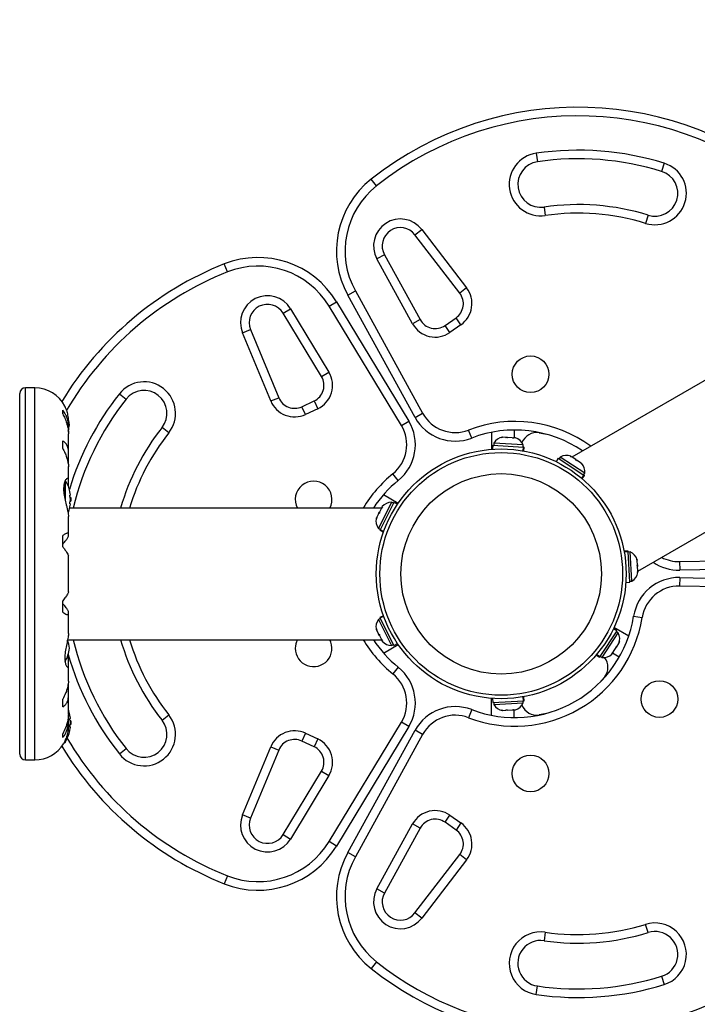
# Model space of a CAD drawing. Units: inches. Extents: x 306 to 2383, y 121 to 1067.
# Drawn here: x 597 to 612, y 631 to 652 of the extents above; entities that cross this region are included whole.
import ezdxf

# ---------------------------------------------------------------- set-up
doc = ezdxf.new("R2010")
doc.units = ezdxf.units.IN
doc.header["$MEASUREMENT"] = 0
doc.header["$PDSIZE"] = -1
doc.layers.add('CONTOUR', color=7, linetype='Continuous')
doc.layers.add('DIM_IMP_BORDURE', color=7, linetype='Continuous')
doc.styles.add('DIM', font='romans.shx')
doc.dimstyles.new('Implantation (Pied-mètre)', dxfattribs={"dimscale": 96, "dimtxt": 0.09375, "dimasz": 0.125, "dimexe": 0.125, "dimexo": 0.125, "dimgap": 0.03, "dimtad": 1, "dimdec": 3, "dimzin": 0, "dimdsep": 46, "dimlunit": 4, "dimtxsty": 'DIM', "dimblk1": 'OBLIQUE', "dimblk2": 'OBLIQUE', "dimsah": 1, "dimcen": 0.089844, "dimdle": 0.125, "dimclrt": 7, "dimadec": 0, "dimazin": 0, "dimtfac": 1, "dimtdec": 0, "dimtofl": 0, "dimtmove": 0, "dimatfit": 3, "dimldrblk": 'OBLIQUE', "dimfxl": 1, "dimfrac": 2, "dimtolj": 1, "dimtzin": 0, "dimarcsym": 0})

# ---------------------------------------------------------------- blocks, each defined once
blk = doc.blocks.new('_OBLIQUE')
at = {"color": 0, "linetype": 'ByBlock'}
blk.add_line((-0.5, -0.5), (0.5, 0.5), dxfattribs=at)
blk = doc.blocks.new('*D32')
at = {"layer": 'Defpoints', "color": 0}
for p in [(322.08, 1002.859), (1134.172, 475.267), (322.08, 446.42)]:
    blk.add_point(p, dxfattribs=at)
at = {"layer": 'DIM_IMP_BORDURE', "color": 0, "lineweight": -2}
for p, q in [((322.08, 462.67), (322.08, 1019.109)), ((1134.172, 491.517), (1134.172, 1019.109)), ((1150.422, 1002.859), (305.83, 1002.859))]:
    blk.add_line(p, q, dxfattribs=at)
at = {"layer": 'DIM_IMP_BORDURE', "color": 0, "lineweight": -2, "xscale": 16.25, "yscale": 16.25, "zscale": 16.25, "rotation": 180}
blk.add_blockref('_OBLIQUE', (322.08, 1002.859), dxfattribs=at)
at = {"layer": 'DIM_IMP_BORDURE', "color": 0, "lineweight": -2, "xscale": 16.25, "yscale": 16.25, "zscale": 16.25}
blk.add_blockref('_OBLIQUE', (1134.172, 1002.859), dxfattribs=at)
at = {"layer": 'DIM_IMP_BORDURE', "color": 7, "insert": (728.126, 1016.026), "char_height": 12.1875, "attachment_point": 5, "style": 'DIM'}
blk.add_mtext('\\A1;67\'-8" [20.627m]', dxfattribs=at)
blk = doc.blocks.new('*D33')
at = {"layer": 'Defpoints', "color": 0}
for p in [(704.519, 966.398), (550.086, 157.377), (1176.393, 157.377)]:
    blk.add_point(p, dxfattribs=at)
at = {"layer": 'DIM_IMP_BORDURE', "color": 0, "lineweight": -2}
for p, q in [((1176.393, 982.648), (1176.393, 141.127)), ((720.769, 966.398), (1192.643, 966.398)), ((566.336, 157.377), (1192.643, 157.377))]:
    blk.add_line(p, q, dxfattribs=at)
at = {"layer": 'DIM_IMP_BORDURE', "color": 0, "lineweight": -2, "xscale": 16.25, "yscale": 16.25, "zscale": 16.25}
for p, rotation in [((1176.393, 966.398), 90), ((1176.393, 157.377), 270)]:
    blk.add_blockref('_OBLIQUE', p, dxfattribs=dict(at, rotation=rotation))
at = {"layer": 'DIM_IMP_BORDURE', "color": 7, "insert": (1163.225, 561.888), "char_height": 12.1875, "attachment_point": 5, "rotation": 90, "style": 'DIM'}
blk.add_mtext('\\A1;67\'-5" [20.549m]', dxfattribs=at)

msp = doc.modelspace()

# ---------------------------------------------------------------- linework, layer by layer
at = {"layer": 'CONTOUR'}
for p, q in [((608.31527, 649.26401), (608.34232, 649.07847)), ((611.11056, 649.04554), (611.05501, 648.86646)), ((604.83151, 648.55177), (604.71525, 648.69887)), ((608.48662, 648.08894), (608.51367, 647.9034)), ((610.75873, 647.91136), (610.70318, 647.73228)), ((605.66977, 647.48393), (605.81855, 647.59805)), ((606.64862, 646.20776), (605.66977, 647.48393)), ((605.81855, 647.59805), (606.7974, 646.32187)), ((605.00192, 647.04768), (604.83764, 646.9573)), ((605.00192, 647.04768), (605.78175, 645.63019)), ((601.57395, 646.67102), (601.50469, 646.84525)), ((605.61747, 645.53981), (604.83764, 646.9573)), ((604.2031, 646.16576), (604.36738, 646.25614)), ((605.67238, 643.49507), (604.2031, 646.16576)), ((604.36738, 646.25614), (605.83666, 643.58545)), ((606.7974, 646.32187), (606.64862, 646.20776)), ((603.7941, 645.92515), (603.95451, 646.02223)), ((603.95451, 646.02223), (605.53275, 643.41445)), ((615.03179, 646.05649), (609.09669, 642.62986)), ((602.79133, 645.7714), (602.95174, 645.86848)), ((603.62899, 644.38729), (602.79133, 645.7714)), ((602.95174, 645.86848), (603.7894, 644.48438)), ((605.37234, 643.31737), (603.7941, 645.92515)), ((605.78175, 645.63019), (605.61747, 645.53981)), ((606.32541, 645.50377), (606.56616, 645.67235)), ((606.43295, 645.35018), (606.32541, 645.50377)), ((606.67371, 645.51875), (606.43295, 645.35018)), ((606.67371, 645.51875), (606.56616, 645.67235)), ((601.90638, 645.33936), (602.0796, 645.41115)), ((602.52216, 643.85356), (601.90638, 645.33936)), ((602.0796, 645.41115), (602.69538, 643.92535)), ((603.62899, 644.38729), (603.7894, 644.48438)), ((597.03985, 636.14048), (597.03985, 644.01587)), ((597.37213, 644.14087), (597.16485, 644.14087)), ((597.16485, 636.01548), (597.16485, 644.14087)), ((597.37213, 636.01548), (597.37213, 644.14087)), ((599.21526, 644.01012), (599.36241, 643.89392)), ((602.52216, 643.85356), (602.69538, 643.92535)), ((603.20028, 643.72906), (603.46666, 643.85327)), ((603.46666, 643.85327), (603.5459, 643.68333)), ((597.97985, 643.56998), (597.97985, 643.65137)), ((603.27953, 643.55912), (603.20028, 643.72906)), ((603.5459, 643.68333), (603.27953, 643.55912)), ((605.67238, 643.49507), (605.83666, 643.58545)), ((598.10338, 643.30008), (598.10338, 643.38443)), ((605.37234, 643.31737), (605.53275, 643.41445)), ((610.53419, 640.14003), (616.42822, 643.54295)), ((598.10235, 643.16952), (598.10235, 643.26317)), ((598.10338, 642.7481), (598.10338, 643.13862)), ((600.29438, 643.15799), (600.14722, 643.27419)), ((606.90747, 643.04372), (606.84017, 643.21873)), ((607.33799, 643.16829), (607.33799, 642.79726)), ((607.83799, 643.21861), (607.83799, 643.04763)), ((608.38092, 643.15779), (608.53744, 643.12693)), ((597.97985, 642.8158), (597.97985, 642.97981)), ((607.39444, 642.93193), (607.39179, 642.8851)), ((608.03092, 642.89587), (607.39444, 642.93193)), ((607.55059, 643.05524), (607.58028, 643.06223)), ((607.58625, 643.06189), (607.55059, 643.05524)), ((607.58625, 643.06189), (607.58028, 643.06223)), ((607.65347, 643.05808), (607.58625, 643.06189)), ((607.65895, 643.0491), (607.65347, 643.05808)), ((607.68163, 643.05648), (607.65347, 643.05808)), ((607.68864, 643.05609), (607.65895, 643.0491)), ((607.68163, 643.05648), (607.68821, 643.05611)), ((607.79383, 643.05013), (607.68864, 643.05609)), ((607.8285, 643.0395), (607.79383, 643.05013)), ((607.79755, 643.04992), (607.81327, 643.04903)), ((607.81327, 643.04903), (607.82302, 643.04848)), ((607.82302, 643.04848), (607.8285, 643.0395)), ((607.86099, 643.04632), (607.82302, 643.04848)), ((598.10235, 642.53817), (598.10235, 642.71849)), ((607.36985, 642.88635), (607.36492, 642.79925)), ((607.36985, 642.88635), (608.03862, 642.84846)), ((608.02827, 642.84905), (608.03092, 642.89587)), ((608.03376, 642.76279), (608.03862, 642.84846)), ((608.04281, 642.84822), (608.03792, 642.76205)), ((608.04281, 642.84822), (608.03862, 642.84846)), ((608.04281, 642.84822), (608.05021, 642.8478)), ((608.04528, 642.7607), (608.05021, 642.8478)), ((598.09606, 642.49423), (598.10235, 642.53817)), ((608.79835, 642.60122), (608.75052, 642.52825)), ((608.79835, 642.60122), (609.35857, 642.23402)), ((608.84243, 642.6284), (608.81673, 642.58917)), ((609.37561, 642.27893), (608.84243, 642.6284)), ((609.06347, 642.64129), (609.08155, 642.63978)), ((609.09962, 642.62794), (609.06347, 642.64129)), ((609.08155, 642.63978), (609.06849, 642.64834)), ((609.18048, 642.57494), (609.09962, 642.62794)), ((609.19381, 642.55586), (609.18048, 642.57494)), ((609.18048, 642.57494), (609.21193, 642.55433)), ((609.21189, 642.55435), (609.19381, 642.55586)), ((609.28503, 642.50641), (609.21189, 642.55435)), ((609.3117, 642.47859), (609.28503, 642.50641)), ((609.28503, 642.50641), (609.29837, 642.49767)), ((609.29837, 642.49767), (609.3117, 642.47859)), ((598.10338, 642.1246), (598.10338, 642.42272)), ((609.3499, 642.23971), (609.37561, 642.27893)), ((598.01666, 642.07466), (598.01666, 641.75978)), ((598.02985, 642.10828), (598.02985, 641.69533)), ((598.10235, 641.98875), (598.10235, 642.10661)), ((605.30608, 642.11917), (605.18817, 642.26495)), ((609.31154, 642.16226), (609.35857, 642.23402)), ((609.36208, 642.23173), (609.31476, 642.15953)), ((609.32046, 642.1547), (609.36828, 642.22766)), ((609.36208, 642.23173), (609.35857, 642.23402)), ((609.36208, 642.23173), (609.36828, 642.22766)), ((598.14686, 641.79692), (598.1378, 641.79692)), ((598.1539, 641.74223), (598.14316, 641.74223)), ((598.14316, 641.66411), (598.1539, 641.66411)), ((598.1539, 641.74223), (598.1539, 641.66411)), ((605.15941, 641.64153), (604.8724, 641.0723)), ((605.21119, 641.64004), (604.90961, 641.04193)), ((604.98295, 641.80861), (605.30427, 641.62309)), ((605.20129, 641.62042), (605.15941, 641.64153)), ((605.28908, 641.60076), (605.21119, 641.64004)), ((604.93849, 641.51567), (598.13265, 641.51567)), ((598.1378, 641.60942), (598.14686, 641.60942)), ((604.87648, 641.39268), (604.89339, 641.42621)), ((604.89339, 641.42621), (604.89138, 641.40303)), ((604.93692, 641.51255), (604.89339, 641.42621)), ((604.96155, 641.54218), (604.93692, 641.51255)), ((604.95367, 641.54578), (604.94664, 641.53183)), ((604.94664, 641.53183), (604.96155, 641.54218)), ((598.10338, 640.95538), (598.10338, 641.33128)), ((604.83711, 641.31459), (604.82793, 641.27717)), ((604.82793, 641.27717), (604.82993, 641.30035)), ((604.83711, 641.31459), (604.82993, 641.30035)), ((604.87648, 641.39268), (604.83711, 641.31459)), ((604.89138, 641.40303), (604.87648, 641.39268)), ((604.8724, 641.0723), (604.91428, 641.05118)), ((604.90772, 641.03818), (604.90438, 641.03156)), ((604.90438, 641.03156), (604.98228, 640.99228)), ((604.90772, 641.03818), (604.90961, 641.04193)), ((604.9848, 640.99932), (604.90772, 641.03818)), ((604.90961, 641.04193), (604.98623, 641.0033)), ((597.97985, 640.66834), (597.97985, 640.91375)), ((598.10235, 640.90202), (598.10235, 640.94761)), ((610.32167, 640.57634), (610.23457, 640.57141)), ((610.23591, 640.56405), (610.32209, 640.56894)), ((610.32233, 640.56475), (610.23666, 640.5599)), ((610.32209, 640.56894), (610.32167, 640.57634)), ((610.32209, 640.56894), (610.32233, 640.56475)), ((610.36022, 639.89598), (610.32233, 640.56475)), ((610.36974, 640.55705), (610.32292, 640.5544)), ((610.4058, 639.92057), (610.36974, 640.55705)), ((598.10338, 639.68758), (598.10338, 640.46874)), ((610.51069, 640.40187), (610.52055, 640.38079)), ((610.52145, 640.36487), (610.51069, 640.40187)), ((610.52145, 640.36487), (610.52055, 640.38079)), ((610.5264, 640.27755), (610.52145, 640.36487)), ((611.44712, 640.34625), (614.49465, 640.40916)), ((611.44712, 640.34625), (611.45099, 640.15879)), ((610.51866, 640.26114), (610.5264, 640.27755)), ((610.52852, 640.24006), (610.51866, 640.26114)), ((610.5264, 640.27755), (610.52853, 640.23991)), ((610.52748, 640.10555), (610.53399, 640.14353)), ((610.53399, 640.14353), (610.52852, 640.24006)), ((614.49852, 640.2217), (611.45099, 640.15879)), ((610.35897, 639.91792), (610.4058, 639.92057)), ((610.53521, 640.12196), (610.52748, 640.10555)), ((610.5361, 640.10637), (610.53521, 640.12196)), ((611.45099, 639.99756), (611.44712, 639.8101)), ((611.45099, 639.99756), (614.49852, 639.93465)), ((610.27311, 639.89105), (610.36022, 639.89598)), ((614.49465, 639.74719), (611.44712, 639.8101)), ((597.97985, 639.2426), (597.97985, 639.488)), ((598.10235, 639.20874), (598.10235, 639.25433)), ((598.10338, 638.77821), (598.10338, 639.20091)), ((604.91428, 639.10516), (604.8724, 639.08405)), ((604.8724, 639.08405), (605.15941, 638.51481)), ((604.98228, 639.16406), (604.90438, 639.12478)), ((604.90772, 639.11816), (604.90438, 639.12478)), ((604.90772, 639.11816), (604.9848, 639.15702)), ((604.90772, 639.11816), (604.90961, 639.11442)), ((604.98623, 639.15305), (604.90961, 639.11442)), ((605.21119, 638.5163), (604.90961, 639.11442)), ((610.44257, 639.15361), (610.62778, 639.12439)), ((604.82793, 638.87918), (604.83711, 638.84175)), ((604.82993, 638.85599), (604.82793, 638.87918)), ((604.83711, 638.84175), (604.82993, 638.85599)), ((604.83711, 638.84175), (604.87648, 638.76366)), ((610.07509, 638.83187), (610.00212, 638.87969)), ((610.33519, 638.71849), (610.01387, 638.904)), ((598.08523, 638.64067), (604.93849, 638.64067)), ((604.89339, 638.73013), (604.87646, 638.7637)), ((604.87648, 638.76366), (604.89138, 638.75332)), ((604.89138, 638.75332), (604.89339, 638.73013)), ((604.89339, 638.73013), (604.93692, 638.6438)), ((604.93692, 638.6438), (604.96155, 638.61416)), ((604.94664, 638.62451), (604.95367, 638.61056)), ((604.96155, 638.61416), (604.94664, 638.62451)), ((610.07509, 638.83187), (609.70789, 638.27164)), ((609.7528, 638.2546), (610.10227, 638.78778)), ((610.10227, 638.78778), (610.06304, 638.81349)), ((604.98295, 638.34774), (605.30427, 638.53325)), ((605.15941, 638.51481), (605.20129, 638.53592)), ((605.21119, 638.5163), (605.28908, 638.55558)), ((610.00494, 638.3828), (610.06269, 638.47092)), ((610.06269, 638.47092), (610.07149, 638.50012)), ((610.06654, 638.47678), (610.06293, 638.47127)), ((610.06654, 638.47678), (610.082, 638.50038)), ((610.07149, 638.50012), (610.082, 638.50038)), ((610.082, 638.50038), (610.11891, 638.55669)), ((610.11891, 638.55669), (610.13098, 638.59089)), ((610.11891, 638.55669), (610.12219, 638.56169)), ((610.13098, 638.59089), (610.12219, 638.56169)), ((598.10235, 638.2567), (598.09602, 638.32146)), ((598.10235, 638.08787), (598.10235, 638.2567)), ((609.62856, 638.30975), (609.70153, 638.26193)), ((609.70559, 638.26813), (609.6334, 638.31545)), ((609.63613, 638.31868), (609.70789, 638.27164)), ((609.70559, 638.26813), (609.70153, 638.26193)), ((609.70559, 638.26813), (609.70789, 638.27164)), ((609.71358, 638.28031), (609.7528, 638.2546)), ((609.96806, 638.32654), (609.98891, 638.35834)), ((609.97839, 638.35809), (610.00494, 638.3828)), ((609.98891, 638.35834), (609.97839, 638.35809)), ((610.12877, 638.26032), (609.98069, 638.34581)), ((609.99426, 638.36651), (609.98891, 638.35834)), ((610.00289, 638.37968), (609.99426, 638.36651)), ((598.10338, 637.73335), (598.10338, 638.07364)), ((605.30608, 638.03718), (605.18817, 637.89139)), ((609.80463, 637.82053), (609.69964, 637.70042)), ((598.10235, 637.61818), (598.09674, 637.66225)), ((598.10235, 637.43786), (598.10235, 637.61818)), ((597.97985, 637.17653), (597.97985, 637.34055)), ((598.10338, 637.0176), (598.10338, 637.40827)), ((607.33799, 636.98806), (607.33799, 637.35908)), ((607.36492, 637.3571), (607.36985, 637.27)), ((608.03862, 637.30788), (608.03376, 637.39355)), ((608.03792, 637.3943), (608.04281, 637.30812)), ((608.05021, 637.30854), (608.04528, 637.39564)), ((607.36985, 637.27), (608.03862, 637.30788)), ((607.39179, 637.27124), (607.39444, 637.22442)), ((607.39444, 637.22442), (608.03092, 637.26047)), ((607.79383, 637.10621), (607.8285, 637.11684)), ((607.8285, 637.11684), (607.82302, 637.10787)), ((608.03092, 637.26047), (608.02827, 637.3073)), ((608.04281, 637.30812), (608.03862, 637.30788)), ((608.04281, 637.30812), (608.05021, 637.30854)), ((598.10235, 636.89317), (598.10235, 636.99732)), ((598.14686, 636.92192), (598.1378, 636.92192)), ((600.14722, 636.88216), (600.29438, 636.99836)), ((606.90747, 637.11262), (606.84017, 636.93761)), ((607.55059, 637.1011), (607.58625, 637.09446)), ((607.58028, 637.09412), (607.55059, 637.1011)), ((607.58625, 637.09446), (607.58028, 637.09412)), ((607.58625, 637.09446), (607.65347, 637.09826)), ((607.65347, 637.09826), (607.65895, 637.10724)), ((607.68163, 637.09986), (607.65347, 637.09826)), ((607.65895, 637.10724), (607.68864, 637.10026)), ((607.68798, 637.10022), (607.68163, 637.09986)), ((607.68864, 637.10026), (607.79383, 637.10621)), ((607.79755, 637.10643), (607.81327, 637.10732)), ((607.81327, 637.10732), (607.82302, 637.10787)), ((607.82302, 637.10787), (607.86099, 637.11002)), ((607.83799, 636.93773), (607.83799, 637.10872)), ((608.53744, 637.02942), (608.38092, 636.99855)), ((598.10338, 636.7782), (598.10338, 636.85629)), ((598.1378, 636.73442), (598.14686, 636.73442)), ((598.1539, 636.86723), (598.14316, 636.86723)), ((598.14316, 636.78911), (598.1539, 636.78911)), ((598.1539, 636.86723), (598.1539, 636.78911)), ((603.7941, 634.23119), (605.37234, 636.83897)), ((605.53275, 636.74189), (603.95451, 634.13411)), ((605.53275, 636.74189), (605.37234, 636.83897)), ((597.97985, 636.50497), (597.97985, 636.58636)), ((603.27953, 636.59722), (603.20028, 636.42729)), ((603.27953, 636.59722), (603.5459, 636.47301)), ((603.5459, 636.47301), (603.46666, 636.30308)), ((604.2031, 633.99058), (605.67238, 636.66127)), ((605.83666, 636.5709), (604.36738, 633.90021)), ((605.83666, 636.5709), (605.67238, 636.66127)), ((598.00929, 636.39067), (598.01666, 636.39067)), ((598.02985, 636.431), (598.02985, 636.39792)), ((599.21526, 636.14623), (599.36241, 636.26243)), ((601.90638, 634.81699), (602.52216, 636.30278)), ((602.52216, 636.30278), (602.69538, 636.231)), ((603.46666, 636.30308), (603.20028, 636.42729)), ((602.69538, 636.231), (602.0796, 634.7452)), ((597.16485, 636.01548), (597.37213, 636.01548)), ((602.79133, 634.38495), (603.62899, 635.76905)), ((603.7894, 635.67197), (602.95174, 634.28787)), ((603.62899, 635.76905), (603.7894, 635.67197)), ((602.0796, 634.7452), (601.90638, 634.81699)), ((606.32541, 634.65258), (606.43295, 634.80617)), ((606.43295, 634.80617), (606.67371, 634.63759)), ((604.83764, 633.19904), (605.61747, 634.61653)), ((605.78175, 634.52615), (605.61747, 634.61653)), ((606.56616, 634.484), (606.32541, 634.65258)), ((606.67371, 634.63759), (606.56616, 634.484)), ((602.79133, 634.38495), (602.95174, 634.28787)), ((605.78175, 634.52615), (605.00192, 633.10866)), ((603.95451, 634.13411), (603.7941, 634.23119)), ((604.36738, 633.90021), (604.2031, 633.99058)), ((605.66977, 632.67241), (606.64862, 633.94859)), ((606.7974, 633.83448), (606.64862, 633.94859)), ((606.7974, 633.83448), (605.81855, 632.5583)), ((601.57395, 633.48533), (601.50469, 633.31109)), ((605.00192, 633.10866), (604.83764, 633.19904)), ((605.81855, 632.5583), (605.66977, 632.67241)), ((610.75873, 632.24499), (610.70318, 632.42407)), ((608.51367, 632.25294), (608.48662, 632.06741)), ((604.83151, 631.60458), (604.71525, 631.45747)), ((611.05501, 631.28989), (611.11056, 631.11081)), ((608.31527, 630.89233), (608.34232, 631.07787))]:
    msp.add_line(p, q, dxfattribs=at)
at = {"layer": 'CONTOUR', "flags": 128}
msp.add_lwpolyline([(598.12485, 643.32817), (598.11759, 643.38308), (598.10863, 643.42668)], dxfattribs=at)
at = {"layer": 'CONTOUR'}
for centre, radius in [((608.19235, 644.43723), 0.4), ((607.55204, 640.07817), 2.7275), ((607.55204, 640.07817), 2.64952), ((607.55204, 640.07817), 2.18858), ((611.00694, 637.34412), 0.4), ((608.19235, 635.71912), 0.4)]:
    msp.add_circle(centre, radius, dxfattribs=at)
for centre, radius, start, end in [((609.23077, 642.98581), 7.2821, 48.324845, 128.322353), ((609.23077, 642.98581), 7.0946, 47.805015, 128.322353), ((608.41447, 648.58371), 0.6875, 98.296525, 278.296525), ((609.23077, 642.98581), 6.3446, 72.765508, 98.296525), ((608.41447, 648.58371), 0.5, 98.296525, 278.296525), ((609.23077, 642.98581), 6.1571, 72.765508, 98.296525), ((610.90687, 648.38891), 0.6875, 252.765508, 72.765508), ((610.90687, 648.38891), 0.5, 252.765508, 72.765508), ((605.95542, 647.1298), 2, 128.322353, 208.817435), ((605.95542, 647.1298), 1.8125, 128.322353, 208.817435), ((609.23077, 642.98581), 5.1571, 72.765508, 98.296525), ((609.23077, 642.98581), 4.9696, 72.765508, 98.296525), ((605.35238, 647.24049), 0.5875, 37.488774, 208.817435), ((605.35238, 647.24049), 0.4, 37.488774, 208.817435), ((604.19459, 640.07817), 7.2821, 111.677647, 148.869528), ((602.24346, 644.9867), 2, 31.182565, 111.677647), ((602.24346, 644.9867), 1.8125, 31.182565, 111.677647), ((604.19459, 640.07817), 7.0946, 111.677647, 149.883442), ((602.44912, 645.56429), 0.5875, 31.182565, 202.511226), ((606.35107, 645.97953), 0.375, 305, 37.488774), ((606.35107, 645.97953), 0.5625, 305, 37.488774), ((602.44912, 645.56429), 0.4, 31.182565, 202.511226), ((606.11031, 645.81095), 0.5625, 208.817435, 305), ((606.11031, 645.81095), 0.375, 208.817435, 305), ((603.30817, 644.19313), 0.5625, 295, 31.182565), ((599.75482, 643.58405), 0.6875, 321.703475, 141.703475), ((603.30817, 644.19313), 0.375, 295, 31.182565), ((597.16485, 644.01587), 0.125, 90, 180), ((597.37213, 643.40961), 0.73125, 26.669237, 90), ((604.19459, 640.07817), 6.3446, 141.703475, 163.095021), ((599.75482, 643.58405), 0.5, 321.703475, 141.703475), ((604.19459, 640.07817), 6.1571, 141.703475, 166.498522), ((603.0418, 644.06892), 0.5625, 202.511226, 295), ((603.0418, 644.06892), 0.375, 202.511226, 295), ((606.54854, 643.97709), 0.8125, 208.817435, 291.034194), ((604.67723, 642.89669), 1, 308.965806, 31.182565), ((606.54854, 643.97709), 1, 208.817435, 291.034194), ((607.84964, 640.59364), 2.8125, 53.909701, 111.034194), ((597.42781, 643.3924), 0.7, 344.198904, 354.735668), ((604.19459, 640.07817), 5.1571, 141.703475, 163.814854), ((604.19459, 640.07817), 4.9696, 141.703475, 163.186406), ((604.67723, 642.89669), 0.8125, 308.965806, 31.182565), ((607.84964, 640.59364), 2.625, 55.737333, 111.034194), ((608.32595, 642.81761), 0.34459, 80.821122, 158.506769), ((607.61776, 642.81112), 0.2539, 98.498786, 151.587053), ((607.79539, 642.80105), 0.2539, 21.928368, 75.082069), ((608.97543, 642.41211), 0.2539, 68.498786, 121.587053), ((609.12423, 642.31458), 0.2539, 351.928368, 45.016635), ((597.3519, 641.70317), 0.80295, 12.362734, 31.090201), ((603.45683, 641.70317), 0.4, 332.046813, 207.953187), ((606.95683, 640.07817), 2.8125, 128.965806, 149.262131), ((606.95683, 640.07817), 2.625, 128.965806, 146.796177), ((597.54652, 641.74961), 0.60286, 5.245946, 11.250807), ((597.54652, 641.65586), 0.60286, 5.245946, 11.250807), ((597.54652, 641.75048), 0.60286, 348.749193, 354.754054), ((597.3519, 641.70317), 0.80295, 357.211537, 2.788463), ((605.15238, 641.38773), 0.2539, 88.412947, 141.501214), ((597.3519, 641.70317), 0.80295, 338.685135, 347.637853), ((597.54652, 641.65673), 0.60286, 348.749193, 354.754054), ((605.07228, 641.22887), 0.2539, 164.983365, 218.071632), ((610.27492, 640.32152), 0.2539, 14.983365, 68.071632), ((611.43035, 641.15858), 0.8125, 242.286599, 271.182565), ((611.43035, 641.15858), 1, 235.72172, 271.182565), ((610.28499, 640.14389), 0.2539, 298.412947, 351.501214), ((611.43035, 638.99777), 1, 88.817435, 171.034194), ((611.43035, 638.99777), 0.8125, 88.817435, 171.034194), ((605.07228, 638.92748), 0.2539, 141.928368, 195.016635), ((607.84964, 639.56271), 2.8125, 248.965806, 351.034194), ((607.84964, 639.56271), 2.625, 248.965806, 351.034194), ((597.42781, 638.38895), 0.7, 5.264332, 20.122924), ((604.19459, 640.07817), 6.1571, 193.501478, 218.296525), ((604.19459, 640.07817), 5.1571, 196.185146, 218.296525), ((604.19459, 640.07817), 4.9696, 196.813594, 218.296525), ((603.45683, 638.45317), 0.4, 152.046813, 180), ((603.45683, 638.45317), 0.4, 180, 27.953187), ((606.95683, 640.07817), 2.8125, 210.737869, 231.034194), ((606.95683, 640.07817), 2.625, 213.203823, 231.034194), ((609.88598, 638.65479), 0.2539, 338.498786, 31.587053), ((597.42781, 638.5174), 0.7, 329.621209, 354.735668), ((605.15238, 638.76861), 0.2539, 218.498786, 271.587053), ((604.19459, 640.07817), 6.3446, 196.103046, 218.296525), ((609.23077, 637.17053), 7.2821, 231.677647, 8.322353), ((609.23077, 637.17053), 7.0946, 231.677647, 8.322353), ((609.78845, 638.50598), 0.2539, 261.928368, 315.082069), ((609.53751, 638.03823), 0.34459, 320.821122, 38.50676), ((604.67723, 637.25966), 1, 328.817435, 51.034194), ((604.67723, 637.25966), 0.8125, 328.817435, 51.034194), ((606.54854, 636.17925), 1, 68.965806, 151.182565), ((607.61776, 637.34523), 0.2539, 208.412947, 261.566647), ((607.79539, 637.35529), 0.2539, 284.983365, 338.071632), ((608.32595, 637.33873), 0.34459, 201.493231, 279.178878), ((597.3519, 636.82817), 0.80295, 12.362734, 20.625872), ((597.54652, 636.87461), 0.60286, 5.245946, 11.250807), ((597.54652, 636.78086), 0.60286, 5.245946, 11.250807), ((599.75482, 636.57229), 0.6875, 218.296525, 38.296525), ((606.54854, 636.17925), 0.8125, 68.965806, 151.182565), ((597.54652, 636.87548), 0.60286, 348.749193, 354.754054), ((597.54652, 636.78173), 0.60286, 348.749193, 354.754054), ((597.3519, 636.82817), 0.80295, 357.211537, 2.788463), ((599.75482, 636.57229), 0.5, 218.296525, 38.296525), ((597.3519, 636.82817), 0.80295, 327.599612, 347.637853), ((604.19459, 640.07817), 7.0946, 210.434234, 248.322353), ((603.0418, 636.08742), 0.5625, 65, 157.488774), ((603.30817, 635.96321), 0.5625, 328.817435, 65), ((597.37213, 636.74673), 0.73125, 270, 328.860377), ((604.19459, 640.07817), 7.2821, 211.130472, 248.322353), ((598.01666, 636.4063), 0.01563, 270, 327.599612), ((603.0418, 636.08742), 0.375, 65, 157.488774), ((603.30817, 635.96321), 0.375, 328.817435, 65), ((597.16485, 636.14048), 0.125, 180, 270), ((602.44912, 634.59205), 0.5875, 157.488774, 328.817435), ((606.11031, 634.3454), 0.5625, 55, 151.182565), ((602.44912, 634.59205), 0.4, 157.488774, 328.817435), ((606.11031, 634.3454), 0.375, 55, 151.182565), ((606.35107, 634.17682), 0.5625, 322.511226, 55), ((606.35107, 634.17682), 0.375, 322.511226, 55), ((602.24346, 635.16964), 2, 248.322353, 328.817435), ((602.24346, 635.16964), 1.8125, 248.322353, 328.817435), ((605.95542, 633.02654), 2, 151.182565, 231.677647), ((605.95542, 633.02654), 1.8125, 151.182565, 231.677647), ((605.35238, 632.91585), 0.5875, 151.182565, 322.511226), ((605.35238, 632.91585), 0.4, 151.182565, 322.511226), ((609.23077, 637.17053), 4.9696, 261.703475, 287.234492), ((610.90687, 631.76744), 0.6875, 287.234492, 107.234492), ((608.41447, 631.57264), 0.6875, 81.703475, 261.703475), ((609.23077, 637.17053), 5.1571, 261.703475, 287.234492), ((610.90687, 631.76744), 0.5, 287.234492, 107.234492), ((608.41447, 631.57264), 0.5, 81.703475, 261.703475), ((609.23077, 637.17053), 6.3446, 261.703475, 287.234492), ((609.23077, 637.17053), 6.1571, 261.703475, 287.234492)]:
    msp.add_arc(centre, radius, start, end, dxfattribs=at)
for points, knots in [([(598.10235, 643.26317), (598.1029, 643.29021), (598.104, 643.34503), (598.09294, 643.42286), (598.07276, 643.49582), (598.03801, 643.57672), (598.0021, 643.62281), (597.97985, 643.65137)], [0, 0, 0, 0, 0.17076897, 0.34617918, 0.5234122, 0.70461345, 1, 1, 1, 1]), ([(597.97985, 643.56998), (597.99612, 643.5392), (598.02904, 643.47693), (598.06677, 643.37608), (598.09295, 643.27102), (598.10371, 643.18911), (598.10281, 643.14413), (598.1026, 643.13367)], [0, 0, 0, 0, 0.22843654, 0.46222124, 0.69099079, 0.92811235, 1, 1, 1, 1]), ([(598.02548, 643.73767), (598.02506, 643.73862), (598.02238, 643.74468), (598.03504, 643.71675), (598.05967, 643.65345), (598.08415, 643.56785), (598.09777, 643.48406), (598.10352, 643.42648), (598.10281, 643.38991), (598.10257, 643.37763)], [0, 0, 0, 0, 0.03937072, 0.25171238, 0.4670324, 0.70014007, 0.81740402, 0.93867174, 1, 1, 1, 1]), ([(598.10235, 642.71849), (598.1029, 642.74028), (598.104, 642.78447), (598.09294, 642.84221), (598.07276, 642.89246), (598.03801, 642.94326), (598.0021, 642.96583), (597.97985, 642.97981)], [0, 0, 0, 0, 0.17076897, 0.34617918, 0.5234122, 0.70461345, 1, 1, 1, 1]), ([(597.97985, 642.8158), (597.99612, 642.78479), (598.02904, 642.72203), (598.06677, 642.62659), (598.09296, 642.53236), (598.10372, 642.46266), (598.10281, 642.42708), (598.1026, 642.41876)], [0, 0, 0, 0, 0.22834117, 0.46202826, 0.6907023, 0.92772486, 1, 1, 1, 1]), ([(598.10235, 642.10661), (598.10291, 642.11571), (598.10467, 642.1444), (598.09157, 642.16828), (598.06047, 642.15859), (598.02914, 642.11195), (598.00901, 642.04956), (597.99946, 641.99249), (597.99673, 641.92808), (598.00158, 641.8411), (598.02146, 641.723), (598.05113, 641.60391), (598.07498, 641.50915), (598.09047, 641.44076), (598.10148, 641.37871), (598.1027, 641.34599), (598.10331, 641.32947)], [0, 0, 0, 0, 0.04361761, 0.1375197, 0.23739911, 0.34861241, 0.40569743, 0.46476474, 0.51667008, 0.57033096, 0.66799788, 0.77263472, 0.82946306, 0.88799574, 0.94342908, 1, 1, 1, 1]), ([(598.1378, 641.86723), (598.13751, 641.86868), (598.13694, 641.87156), (598.13642, 641.87413), (598.1362, 641.87527), (598.13625, 641.875), (598.13626, 641.87497)], [0, 0, 0, 0, 0.32419614, 0.64857747, 0.96848953, 1, 1, 1, 1]), ([(598.1378, 641.77348), (598.13751, 641.77509), (598.13694, 641.77829), (598.1364, 641.7837), (598.13618, 641.78875), (598.13632, 641.79294), (598.13679, 641.79582), (598.13735, 641.79685), (598.13772, 641.79691), (598.1378, 641.79692)], [0, 0, 0, 0, 0.161776752, 0.323645911, 0.483284869, 0.640802477, 0.79804278, 0.956915561, 1, 1, 1, 1]), ([(598.1378, 641.60942), (598.13751, 641.60959), (598.13694, 641.60994), (598.1364, 641.61263), (598.13618, 641.61658), (598.13632, 641.62147), (598.13679, 641.6267), (598.13735, 641.63054), (598.13772, 641.63245), (598.1378, 641.63286)], [0, 0, 0, 0, 0.16177675, 0.32364591, 0.48328487, 0.64080248, 0.79804278, 0.95691556, 1, 1, 1, 1]), ([(598.14686, 641.79692), (598.14697, 641.79709), (598.1472, 641.79743), (598.14721, 641.80007), (598.14703, 641.80284), (598.14688, 641.80453), (598.14686, 641.80473)], [0, 0, 0, 0, 0.318807277, 0.637669207, 0.955528381, 1, 1, 1, 1]), ([(598.14686, 641.69536), (598.14697, 641.69695), (598.1472, 641.70013), (598.14721, 641.70547), (598.14703, 641.70906), (598.14688, 641.71077), (598.14686, 641.71098)], [0, 0, 0, 0, 0.31880728, 0.63766921, 0.95552838, 1, 1, 1, 1]), ([(598.1369, 641.53459), (598.13673, 641.53376), (598.13637, 641.53194), (598.13619, 641.53104), (598.13632, 641.5317), (598.13679, 641.53405), (598.13735, 641.53686), (598.13772, 641.53871), (598.1378, 641.53911)], [0, 0, 0, 0, 0.16426523, 0.3615226, 0.55615873, 0.75045221, 0.94676285, 1, 1, 1, 1]), ([(598.14686, 641.60161), (598.14697, 641.60303), (598.1472, 641.60587), (598.14721, 641.60857), (598.14703, 641.60939), (598.14688, 641.60942), (598.14686, 641.60942)], [0, 0, 0, 0, 0.31880728, 0.63766921, 0.95552838, 1, 1, 1, 1]), ([(598.10235, 640.94761), (598.1029, 640.95356), (598.104, 640.96564), (598.09294, 640.97121), (598.07276, 640.96745), (598.03801, 640.95194), (598.0021, 640.92836), (597.97985, 640.91375)], [0, 0, 0, 0, 0.17076897, 0.34617918, 0.5234122, 0.70461345, 1, 1, 1, 1]), ([(597.97985, 640.72584), (598.00547, 640.75655), (598.05194, 640.81227), (598.09484, 640.87453), (598.09994, 640.8932), (598.10235, 640.90202)], [0, 0, 0, 0, 0.39329433, 0.71353508, 1, 1, 1, 1]), ([(597.97985, 640.66834), (597.99612, 640.64723), (598.02904, 640.60451), (598.06678, 640.5496), (598.09293, 640.50444), (598.10367, 640.47823), (598.10281, 640.47009), (598.10262, 640.4683)], [0, 0, 0, 0, 0.22960627, 0.46458808, 0.69452907, 0.93286482, 1, 1, 1, 1]), ([(598.10219, 639.68815), (598.10243, 639.68508), (598.10306, 639.67683), (598.09279, 639.65241), (598.0728, 639.61673), (598.03799, 639.56396), (598.0021, 639.51707), (597.97985, 639.488)], [0, 0, 0, 0, 0.111611964, 0.299535866, 0.489412621, 0.683540695, 1, 1, 1, 1]), ([(598.10235, 639.25433), (598.10016, 639.26273), (598.09567, 639.27992), (598.06333, 639.32737), (598.02358, 639.37871), (597.99458, 639.41306), (597.97985, 639.43051)], [0, 0, 0, 0, 0.2765173, 0.56581776, 0.77953685, 1, 1, 1, 1]), ([(597.97985, 639.2426), (597.99613, 639.23176), (598.02906, 639.20984), (598.06671, 639.19075), (598.09318, 639.18425), (598.10444, 639.19115), (598.10293, 639.20391), (598.10235, 639.20874)], [0, 0, 0, 0, 0.21304645, 0.43108073, 0.64443776, 0.8655841, 1, 1, 1, 1]), ([(598.10263, 638.77905), (598.10281, 638.77296), (598.10368, 638.74297), (598.09161, 638.66707), (598.06608, 638.54757), (598.04224, 638.43396), (598.02905, 638.3413), (598.02223, 638.25531), (598.02673, 638.16267), (598.04846, 638.08314), (598.07263, 638.04661), (598.08963, 638.03878), (598.10268, 638.04538), (598.10248, 638.07139), (598.10235, 638.08787)], [0, 0, 0, 0, 0.02520273, 0.12397021, 0.22897963, 0.34348598, 0.40060316, 0.45966148, 0.56623429, 0.66942301, 0.77979385, 0.83752045, 0.89707747, 1, 1, 1, 1]), ([(598.10218, 637.73563), (598.10239, 637.7233), (598.10299, 637.68922), (598.09277, 637.62643), (598.0728, 637.54983), (598.03799, 637.45339), (598.0021, 637.38372), (597.97985, 637.34055)], [0, 0, 0, 0, 0.10695681, 0.29586543, 0.48673714, 0.68188245, 1, 1, 1, 1]), ([(597.97985, 637.17653), (597.99613, 637.18619), (598.02906, 637.20574), (598.06671, 637.25173), (598.09318, 637.31142), (598.10444, 637.37504), (598.10293, 637.42063), (598.10235, 637.43786)], [0, 0, 0, 0, 0.21304645, 0.431080733, 0.644437761, 0.8655841, 1, 1, 1, 1]), ([(598.10218, 637.02089), (598.1024, 637.00526), (598.103, 636.96216), (598.09277, 636.88847), (598.0728, 636.80242), (598.03799, 636.69888), (598.0021, 636.62942), (597.97985, 636.58636)], [0, 0, 0, 0, 0.10753475, 0.29632112, 0.4870693, 0.68208832, 1, 1, 1, 1]), ([(598.1378, 636.99223), (598.13751, 636.99368), (598.13694, 636.99656), (598.13642, 636.99913), (598.1362, 637.00027), (598.13625, 637), (598.13626, 636.99997)], [0, 0, 0, 0, 0.324196144, 0.64857747, 0.968489534, 1, 1, 1, 1]), ([(598.1378, 636.89848), (598.13751, 636.90009), (598.13694, 636.90329), (598.1364, 636.9087), (598.13618, 636.91375), (598.13632, 636.91794), (598.13679, 636.92082), (598.13735, 636.92185), (598.13772, 636.92191), (598.1378, 636.92192)], [0, 0, 0, 0, 0.16177675, 0.32364591, 0.48328487, 0.64080248, 0.79804278, 0.95691556, 1, 1, 1, 1]), ([(598.14686, 636.92192), (598.14697, 636.92209), (598.1472, 636.92243), (598.14721, 636.92507), (598.14703, 636.92784), (598.14688, 636.92953), (598.14686, 636.92973)], [0, 0, 0, 0, 0.31880728, 0.63766921, 0.95552838, 1, 1, 1, 1]), ([(597.97985, 636.50497), (597.99613, 636.52515), (598.02906, 636.56599), (598.06671, 636.6423), (598.09318, 636.73021), (598.10444, 636.81551), (598.10293, 636.87187), (598.10235, 636.89317)], [0, 0, 0, 0, 0.21304645, 0.43108073, 0.64443776, 0.8655841, 1, 1, 1, 1]), ([(598.10281, 636.77994), (598.10296, 636.7722), (598.10396, 636.72057), (598.09123, 636.6255), (598.06059, 636.50825), (598.02907, 636.43166), (598.00912, 636.38994), (597.99934, 636.37111), (597.99842, 636.36939), (597.99801, 636.36862)], [0, 0, 0, 0, 0.03411595, 0.2276478, 0.4334989, 0.66270909, 0.78036111, 0.90209861, 1, 1, 1, 1]), ([(598.1378, 636.73442), (598.13751, 636.73459), (598.13694, 636.73494), (598.1364, 636.73763), (598.13618, 636.74158), (598.13632, 636.74647), (598.13679, 636.7517), (598.13735, 636.75554), (598.13772, 636.75745), (598.1378, 636.75786)], [0, 0, 0, 0, 0.161776752, 0.323645911, 0.483284869, 0.640802477, 0.79804278, 0.956915561, 1, 1, 1, 1]), ([(598.14686, 636.82036), (598.14697, 636.82195), (598.1472, 636.82513), (598.14721, 636.83047), (598.14703, 636.83406), (598.14688, 636.83577), (598.14686, 636.83598)], [0, 0, 0, 0, 0.31880728, 0.63766921, 0.95552838, 1, 1, 1, 1]), ([(598.14686, 636.72661), (598.14697, 636.72803), (598.1472, 636.73087), (598.14721, 636.73357), (598.14703, 636.73439), (598.14688, 636.73442), (598.14686, 636.73442)], [0, 0, 0, 0, 0.31880728, 0.63766921, 0.95552838, 1, 1, 1, 1]), ([(598.1364, 636.65708), (598.13633, 636.65674), (598.13617, 636.65596), (598.13633, 636.65674), (598.13679, 636.65904), (598.13735, 636.66186), (598.13772, 636.66371), (598.1378, 636.66411)], [0, 0, 0, 0, 0.18475566, 0.43327816, 0.68136315, 0.93202377, 1, 1, 1, 1])]:
    msp.add_open_spline(points, degree=3, knots=knots, dxfattribs=at)

# ---------------------------------------------------------------- dimensions: what is measured, and where the dimension line sits
at = {"layer": 'DIM_IMP_BORDURE'}
dim = msp.add_linear_dim(base=(322.08001, 1002.8587), p1=(1134.17193, 475.26668), p2=(322.08001, 446.41982), dimstyle='Implantation (Pied-mètre)', override={"dimscale": 130, "dimdec": 0}, dxfattribs=at)
dim.commit()
dim.dimension.update_dxf_attribs({"geometry": '*D32', "text_midpoint": (728.12597, 1016.02628)})
dim = msp.add_linear_dim(base=(1176.39259, 157.37688), p1=(704.51851, 966.39837), p2=(550.08561, 157.37688), angle=90, dimstyle='Implantation (Pied-mètre)', override={"dimscale": 130, "dimdec": 0}, dxfattribs=at)
dim.commit()
dim.dimension.update_dxf_attribs({"geometry": '*D33', "text_midpoint": (1163.22501, 561.88763)})

doc.saveas('drawing.dxf')
